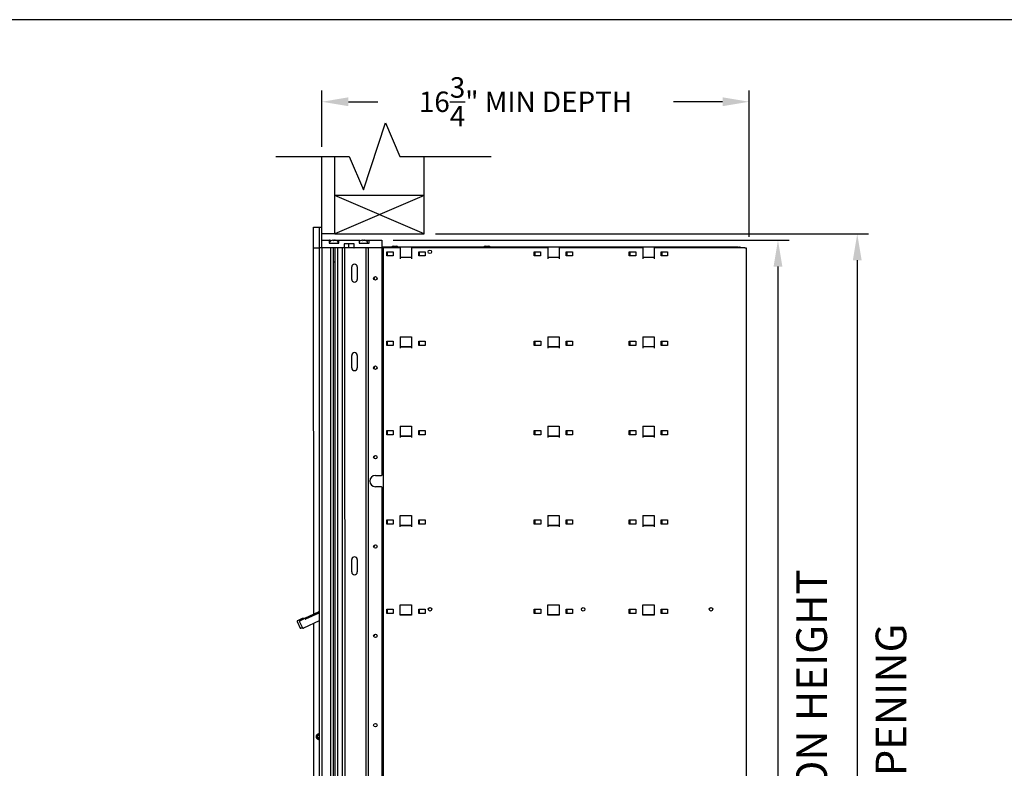
# Model space of a CAD drawing. Units: inches. Extents: x -106 to 32, y -94 to 14.
# Drawn here: x -32 to 7, y -19 to 10 of the extents above; entities that cross this region are included whole.
import ezdxf

# ---------------------------------------------------------------- set-up
doc = ezdxf.new("R2010")
doc.units = ezdxf.units.IN
doc.header["$MEASUREMENT"] = 0
for name, color, linetype in [('Board', 7, 'Continuous'), ('Dim', 1, 'Continuous'), ('Title Block', 7, 'Continuous')]:
    doc.layers.add(name, color=color, linetype=linetype)
doc.dimstyles.get("Standard").update_dxf_attribs({"dimscale": 8, "dimtxt": 0.1, "dimasz": 0.13, "dimexe": 0.055, "dimexo": 0.055, "dimgap": 0.09, "dimtad": 0, "dimtih": 1, "dimtoh": 1, "dimdec": 4, "dimzin": 0, "dimdsep": 46, "dimlunit": 5, "dimtxsty": 'Standard', "dimcen": 0.09, "dimadec": 0, "dimazin": 1, "dimtfac": 1, "dimtdec": 4, "dimtofl": 0, "dimtmove": 0, "dimatfit": 3, "dimfxl": 1, "dimtolj": 1, "dimtzin": 0, "dimarcsym": 0})
doc.dimstyles.new('Standard$0', dxfattribs={"dimscale": 8, "dimtxt": 0.15, "dimasz": 0.13, "dimexe": 0.055, "dimexo": 0.055, "dimgap": 0.09, "dimtad": 2, "dimdec": 4, "dimzin": 0, "dimdsep": 46, "dimlunit": 5, "dimtxsty": 'Standard', "dimcen": 0.09, "dimadec": 0, "dimazin": 1, "dimtfac": 1, "dimtdec": 4, "dimtofl": 0, "dimtmove": 0, "dimatfit": 3, "dimfxl": 1, "dimfrac": 2, "dimtolj": 1, "dimtzin": 0, "dimarcsym": 0})

# ---------------------------------------------------------------- blocks, each defined once
blk = doc.blocks.new('*D78')
at = {"layer": 'Defpoints', "color": 0, "transparency": 16777216}
for p in [(-17.856, 1.862), (-16.198, -46.638), (-2.351, -46.638)]:
    blk.add_point(p, dxfattribs=at)
at = {"layer": 'Dim', "color": 0, "lineweight": -2, "transparency": 16777216}
for p, q in [((-17.416, 1.862), (-1.911, 1.862)), ((-2.351, 0.822), (-2.351, -45.598)), ((-15.758, -46.638), (-1.911, -46.638))]:
    blk.add_line(p, q, dxfattribs=at)
at = {"layer": 'Dim', "color": 0, "transparency": 16777216}
for points in [[(-2.524, 0.822), (-2.178, 0.822), (-2.351, 1.862)], [(-2.524, -45.598), (-2.178, -45.598), (-2.351, -46.638)]]:
    blk.add_solid(points, dxfattribs=at)
at = {"layer": 'Dim', "color": 0, "transparency": 16777216, "insert": (-1.031, -22.71), "char_height": 1.2, "attachment_point": 5, "rotation": 90}
blk.add_mtext('\\A1;48 1/2" INSTALLATION HEIGHT', dxfattribs=at)
blk = doc.blocks.new('*D81')
at = {"layer": 'Defpoints', "color": 0, "transparency": 16777216}
for p in [(-3.478, 7.28), (-20.203, 5.069), (-3.478, 1.555)]:
    blk.add_point(p, dxfattribs=at)
at = {"layer": 'Dim', "color": 0, "lineweight": -2, "transparency": 16777216}
for p, q in [((-20.203, 5.509), (-20.203, 7.72)), ((-3.478, 1.995), (-3.478, 7.72)), ((-19.163, 7.28), (-18.019, 7.28)), ((-4.518, 7.28), (-6.446, 7.28))]:
    blk.add_line(p, q, dxfattribs=at)
at = {"layer": 'Dim', "color": 0, "transparency": 16777216}
for points in [[(-19.163, 7.454), (-19.163, 7.107), (-20.203, 7.28)], [(-4.518, 7.454), (-4.518, 7.107), (-3.478, 7.28)]]:
    blk.add_solid(points, dxfattribs=at)
at = {"layer": 'Dim', "color": 0, "transparency": 16777216, "insert": (-12.233, 7.28), "char_height": 0.8, "attachment_point": 5}
blk.add_mtext('\\A1;16{\\H1x;\\S3/4;}" MIN DEPTH', dxfattribs=at)
blk = doc.blocks.new('*D83')
at = {"layer": 'Defpoints', "color": 0, "transparency": 16777216}
for p in [(-16.203, 2.112), (-13.094, -46.638), (0.753, -46.638)]:
    blk.add_point(p, dxfattribs=at)
at = {"layer": 'Dim', "color": 0, "lineweight": -2, "transparency": 16777216}
for p, q in [((-15.763, 2.112), (1.193, 2.112)), ((0.753, 1.072), (0.753, -45.598)), ((-12.654, -46.638), (1.193, -46.638))]:
    blk.add_line(p, q, dxfattribs=at)
at = {"layer": 'Dim', "color": 0, "transparency": 16777216}
for points in [[(0.58, 1.072), (0.926, 1.072), (0.753, 2.112)], [(0.58, -45.598), (0.926, -45.598), (0.753, -46.638)]]:
    blk.add_solid(points, dxfattribs=at)
at = {"layer": 'Dim', "color": 0, "transparency": 16777216, "insert": (2.073, -22.71), "char_height": 1.2, "attachment_point": 5, "rotation": 90}
blk.add_mtext('\\A1;48 3/4" ROUGH OPENING', dxfattribs=at)

msp = doc.modelspace()

# ---------------------------------------------------------------- linework, layer by layer
for p, q in [((-20.2032, 2.11205), (-20.2032, 5.14201)), ((-19.7032, 2.11205), (-19.7032, 5.14201)), ((-16.2032, 2.11205), (-16.2032, 5.14201)), ((-16.2032, 3.61205), (-19.7032, 3.61207)), ((-16.2032, 2.11205), (-19.7032, 3.61207)), ((-16.2032, 3.61205), (-19.7032, 2.11207)), ((-20.53623, 2.36197), (-20.3032, 2.36198)), ((-20.53621, 1.55488), (-20.53623, 2.36197)), ((-20.30318, 1.55489), (-20.3032, 2.36198)), ((-20.3032, 2.36198), (-20.20321, 2.36198)), ((-20.20318, 1.5549), (-20.20321, 2.36198)), ((-19.7032, 2.11205), (-20.2032, 2.11205)), ((-19.7032, 2.11207), (-16.2032, 2.11205)), ((-20.53621, 1.55488), (-20.30869, 1.55489)), ((-20.52596, -12.79365), (-20.52669, 1.55488)), ((-20.30869, 1.55489), (-20.30681, -46.33093)), ((-20.30869, 1.55489), (-20.3033, 1.55489)), ((-20.3033, 1.55489), (-20.30318, 1.55489)), ((-20.20318, 1.5549), (-20.30318, 1.55489)), ((-20.20869, 1.5549), (-20.20681, -46.33093)), ((-20.20319, 1.8553), (-19.92294, 1.85531)), ((-19.33239, 1.55493), (-20.20318, 1.5549)), ((-19.92294, 1.85531), (-19.92293, 1.74388)), ((-19.92289, 1.85376), (-19.92294, 1.85372)), ((-19.92293, 1.74388), (-19.53712, 1.74389)), ((-19.92289, 1.85376), (-19.92289, 1.84448)), ((-19.89298, 1.74388), (-19.89298, 1.79986)), ((-19.86516, 1.84568), (-19.86572, 1.84448)), ((-19.86369, 1.55491), (-19.86181, -46.33092)), ((-19.81624, 1.84448), (-19.8168, 1.84569)), ((-19.75907, 1.84448), (-19.75907, 1.85376)), ((-19.75902, 1.862), (-19.53712, 1.86201)), ((-19.75902, 1.862), (-19.75902, 1.85372)), ((-19.75784, 1.55491), (-19.75596, -46.33092)), ((-19.70489, 1.85377), (-19.70489, 1.84449)), ((-19.69395, 1.55491), (-19.69207, -46.33091)), ((-19.64716, 1.84569), (-19.64772, 1.84449)), ((-19.59369, 1.55492), (-19.59181, -46.33091)), ((-19.57098, 1.74389), (-19.57098, 1.79987)), ((-19.53712, 1.86201), (-18.74187, 1.86203)), ((-19.53712, 1.74389), (-19.53712, 1.86201)), ((-19.41369, 1.55492), (-19.41181, -46.3309)), ((-18.94658, 1.71242), (-19.3324, 1.71241)), ((-19.3324, 1.71241), (-19.33239, 1.55493)), ((-19.32869, 1.55493), (-19.33239, 1.55493)), ((-19.32869, 1.55493), (-19.31369, 1.55493)), ((-19.31369, 1.55493), (-19.31181, -46.3309)), ((-19.26369, 1.55493), (-19.31369, 1.55493)), ((-18.94991, 1.55494), (-19.26369, 1.55493)), ((-19.16848, 1.71241), (-19.16847, 1.55493)), ((-18.94991, 1.55494), (-18.94657, 1.55494)), ((-18.94657, 1.55494), (-18.94658, 1.71242)), ((-18.48125, 1.55495), (-18.94657, 1.55494)), ((-18.74187, 1.86203), (-18.74186, 1.74392)), ((-18.74186, 1.74392), (-18.35605, 1.74394)), ((-18.71188, 1.84572), (-18.71245, 1.84452)), ((-18.67036, 1.84452), (-18.67092, 1.84573)), ((-18.61319, 1.84452), (-18.61319, 1.8538)), ((-18.57795, 1.86204), (-18.47122, 1.86204)), ((-18.57795, 1.86204), (-18.57795, 1.84562)), ((-18.55901, 1.85381), (-18.55901, 1.84453)), ((-18.50128, 1.84573), (-18.50185, 1.84453)), ((-18.48886, 1.55495), (-18.48697, -46.33087)), ((-18.48125, 1.55495), (-18.47386, 1.55496)), ((-18.41369, 1.55496), (-18.47386, 1.55496)), ((-18.47122, 1.86204), (-18.46832, 1.86204)), ((-18.47122, 1.83419), (-18.47122, 1.86204)), ((-18.46832, 1.86204), (-18.46832, 1.83287)), ((-18.46832, 1.86204), (-18.46567, 1.86204)), ((-18.46567, 1.86204), (-18.46278, 1.86204)), ((-18.46567, 1.83162), (-18.46567, 1.86204)), ((-18.46278, 1.86204), (-18.35605, 1.86205)), ((-18.46278, 1.86204), (-18.46277, 1.83021)), ((-18.4251, 1.74393), (-18.4251, 1.79991)), ((-18.41369, 1.55496), (-18.40539, 1.55496)), ((-17.85605, 1.55498), (-18.40539, 1.55496)), ((-18.39869, 1.55496), (-18.39681, -46.33087)), ((-18.35605, 1.86205), (-17.85606, 1.86206)), ((-18.35605, 1.74394), (-18.35605, 1.86205)), ((-17.85869, 1.55498), (-17.85815, -7.36102)), ((-17.85606, 1.86206), (-17.85605, 1.55498)), ((-3.90978, 1.58846), (-17.85605, 1.58798)), ((-17.85318, 1.55498), (-17.85605, 1.55498)), ((-17.85318, 1.55498), (-17.8083, 1.55498)), ((-17.14098, 1.555), (-17.8083, 1.55498)), ((-17.8083, 1.55498), (-17.80642, -46.32691)), ((-17.42018, 1.62737), (-17.27563, 1.62737)), ((-17.27563, 1.62737), (-17.27482, 1.62737)), ((-17.14098, 1.555), (-17.14096, 1.12921)), ((-11.36539, 1.5552), (-16.69098, 1.55502)), ((-16.69098, 1.55502), (-16.69096, 1.12923)), ((-13.81592, 1.62749), (-13.67137, 1.62749)), ((-13.67137, 1.62749), (-13.67056, 1.62749)), ((-11.36539, 1.5552), (-11.36537, 1.12941)), ((-7.64531, 1.55533), (-10.91539, 1.55521)), ((-10.91539, 1.55521), (-10.91537, 1.12943)), ((-7.64531, 1.55533), (-7.64529, 1.12954)), ((-3.64688, 1.55546), (-7.19531, 1.55534)), ((-7.19531, 1.55534), (-7.19529, 1.12955)), ((-3.90978, 1.58846), (-3.90978, 1.55545)), ((-3.90978, 1.58846), (-3.8586, 1.58846)), ((-3.8586, 1.58846), (-3.8578, 1.58846)), ((-3.64688, 1.55546), (-3.602, 1.55547)), ((-3.602, 1.55547), (-3.60012, -46.32642)), ((-17.66597, 1.39908), (-17.41597, 1.39909)), ((-17.66597, 1.23923), (-17.66597, 1.39908)), ((-17.66597, 1.37342), (-17.64639, 1.37342)), ((-17.64639, 1.24822), (-17.66597, 1.24822)), ((-17.41597, 1.23924), (-17.66597, 1.23923)), ((-17.64639, 1.37342), (-17.64639, 1.24822)), ((-17.41597, 1.39909), (-17.41597, 1.23924)), ((-17.14097, 1.19824), (-16.69097, 1.19826)), ((-16.69097, 1.17411), (-17.14097, 1.1741)), ((-16.41597, 1.39912), (-16.16597, 1.39913)), ((-16.41597, 1.23928), (-16.41597, 1.39912)), ((-16.41597, 1.37346), (-16.39639, 1.37346)), ((-16.39639, 1.24827), (-16.41597, 1.24827)), ((-16.16597, 1.23929), (-16.41597, 1.23928)), ((-16.39639, 1.37346), (-16.39639, 1.24827)), ((-16.16597, 1.39913), (-16.16597, 1.23929)), ((-11.89038, 1.23943), (-11.89038, 1.39928)), ((-11.89038, 1.39928), (-11.64038, 1.39928)), ((-11.89038, 1.37362), (-11.87119, 1.37362)), ((-11.87119, 1.24842), (-11.89038, 1.24842)), ((-11.64038, 1.23944), (-11.89038, 1.23943)), ((-11.87119, 1.37362), (-11.87119, 1.24842)), ((-11.64038, 1.39928), (-11.64038, 1.23944)), ((-11.36538, 1.19844), (-10.91538, 1.19845)), ((-10.91537, 1.17431), (-11.36537, 1.17429)), ((-10.64038, 1.39932), (-10.39038, 1.39933)), ((-10.64038, 1.23948), (-10.64038, 1.39932)), ((-10.64038, 1.37366), (-10.62119, 1.37366)), ((-10.62119, 1.24846), (-10.64038, 1.24846)), ((-10.39038, 1.23948), (-10.64038, 1.23948)), ((-10.62119, 1.37366), (-10.62119, 1.24846)), ((-10.39038, 1.39933), (-10.39038, 1.23948)), ((-8.1703, 1.3994), (-7.9203, 1.39941)), ((-8.1703, 1.23956), (-8.1703, 1.3994)), ((-8.1703, 1.37375), (-8.14679, 1.37375)), ((-8.14678, 1.24855), (-8.1703, 1.24855)), ((-7.9203, 1.23957), (-8.1703, 1.23956)), ((-8.14679, 1.37375), (-8.14678, 1.24855)), ((-7.9203, 1.39941), (-7.9203, 1.23957)), ((-7.6453, 1.19857), (-7.1953, 1.19858)), ((-7.1953, 1.17444), (-7.6453, 1.17442)), ((-6.9203, 1.2396), (-6.9203, 1.39945)), ((-6.9203, 1.39945), (-6.6703, 1.39945)), ((-6.9203, 1.37379), (-6.89679, 1.37379)), ((-6.89678, 1.24859), (-6.9203, 1.24859)), ((-6.6703, 1.23961), (-6.9203, 1.2396)), ((-6.89679, 1.37379), (-6.89678, 1.24859)), ((-6.6703, 1.39945), (-6.6703, 1.23961)), ((-19.75782, 1.00939), (-19.69393, 1.00939)), ((-19.69393, 0.99389), (-19.75782, 0.99389)), ((-19.03629, 0.32462), (-19.03631, 0.80887)), ((-18.81977, 0.80888), (-18.81975, 0.32463)), ((-17.14062, -1.9259), (-16.69062, -1.92589)), ((-17.14062, -1.9259), (-17.1406, -2.37079)), ((-16.69062, -1.92589), (-16.6906, -2.37077)), ((-11.36503, -1.92571), (-10.91503, -1.92569)), ((-11.36503, -1.92571), (-11.36501, -2.37059)), ((-10.91503, -1.92569), (-10.91501, -2.37057)), ((-7.64495, -1.92558), (-7.19495, -1.92556)), ((-7.64495, -1.92558), (-7.64493, -2.37046)), ((-7.19495, -1.92556), (-7.19493, -2.37045)), ((-17.66561, -2.10092), (-17.41561, -2.10091)), ((-17.66561, -2.26077), (-17.66561, -2.10092)), ((-17.66561, -2.12658), (-17.64603, -2.12658)), ((-17.64603, -2.25178), (-17.66561, -2.25178)), ((-17.41561, -2.26076), (-17.66561, -2.26077)), ((-17.64603, -2.12658), (-17.64603, -2.25178)), ((-17.41561, -2.10091), (-17.41561, -2.26076)), ((-17.14061, -2.30176), (-16.69061, -2.30174)), ((-16.41561, -2.10088), (-16.16561, -2.10087)), ((-16.41561, -2.26072), (-16.41561, -2.10088)), ((-16.41561, -2.12654), (-16.39603, -2.12654)), ((-16.39603, -2.25173), (-16.41561, -2.25173)), ((-16.16561, -2.26071), (-16.41561, -2.26072)), ((-16.39603, -2.12654), (-16.39603, -2.25173)), ((-16.16561, -2.10087), (-16.16561, -2.26071)), ((-11.89002, -2.26057), (-11.89002, -2.10072)), ((-11.89002, -2.10072), (-11.64002, -2.10072)), ((-11.89002, -2.12638), (-11.87083, -2.12638)), ((-11.87083, -2.25158), (-11.89002, -2.25158)), ((-11.64002, -2.26056), (-11.89002, -2.26057)), ((-11.87083, -2.12638), (-11.87083, -2.25158)), ((-11.64002, -2.10072), (-11.64002, -2.26056)), ((-11.36502, -2.30156), (-10.91502, -2.30155)), ((-10.64002, -2.10068), (-10.39002, -2.10067)), ((-10.64002, -2.26052), (-10.64002, -2.10068)), ((-10.64002, -2.12634), (-10.62083, -2.12634)), ((-10.62083, -2.25154), (-10.64002, -2.25154)), ((-10.39002, -2.26052), (-10.64002, -2.26052)), ((-10.62083, -2.12634), (-10.62083, -2.25154)), ((-10.39002, -2.10067), (-10.39002, -2.26052)), ((-8.16994, -2.1006), (-7.91994, -2.10059)), ((-8.16994, -2.26044), (-8.16994, -2.1006)), ((-8.16994, -2.12625), (-8.14643, -2.12625)), ((-8.14642, -2.25145), (-8.16994, -2.25145)), ((-7.91994, -2.26043), (-8.16994, -2.26044)), ((-8.14643, -2.12625), (-8.14642, -2.25145)), ((-7.91994, -2.10059), (-7.91994, -2.26043)), ((-7.64494, -2.30143), (-7.19494, -2.30142)), ((-6.91994, -2.2604), (-6.91994, -2.10055)), ((-6.91994, -2.10055), (-6.66994, -2.10055)), ((-6.91994, -2.12621), (-6.89643, -2.12621)), ((-6.89642, -2.25141), (-6.91994, -2.25141)), ((-6.66994, -2.26039), (-6.91994, -2.2604)), ((-6.89643, -2.12621), (-6.89642, -2.25141)), ((-6.66994, -2.10055), (-6.66994, -2.26039)), ((-19.03617, -3.13995), (-19.03619, -2.65569)), ((-18.81965, -2.65569), (-18.81964, -3.13994)), ((-16.69061, -2.32589), (-17.14061, -2.3259)), ((-10.91501, -2.32569), (-11.36501, -2.32571)), ((-7.19494, -2.32556), (-7.64494, -2.32558)), ((-17.66549, -5.60092), (-17.41549, -5.60091)), ((-17.66549, -5.76077), (-17.66549, -5.60092)), ((-17.66549, -5.62658), (-17.64591, -5.62658)), ((-17.64591, -5.75178), (-17.66549, -5.75178)), ((-17.41549, -5.76076), (-17.66549, -5.76077)), ((-17.64591, -5.62658), (-17.64591, -5.75178)), ((-17.41549, -5.60091), (-17.41549, -5.76076)), ((-17.1405, -5.4259), (-16.6905, -5.42589)), ((-17.1405, -5.4259), (-17.14048, -5.87079)), ((-16.6905, -5.42589), (-16.69048, -5.87077)), ((-16.41549, -5.60088), (-16.16549, -5.60087)), ((-16.41549, -5.76072), (-16.41549, -5.60088)), ((-16.41549, -5.62654), (-16.39591, -5.62654)), ((-16.39591, -5.75173), (-16.41549, -5.75173)), ((-16.16549, -5.76071), (-16.41549, -5.76072)), ((-16.39591, -5.62654), (-16.39591, -5.75173)), ((-16.16549, -5.60087), (-16.16549, -5.76071)), ((-11.8899, -5.76057), (-11.8899, -5.60072)), ((-11.8899, -5.60072), (-11.6399, -5.60072)), ((-11.8899, -5.62638), (-11.87071, -5.62638)), ((-11.87071, -5.75158), (-11.8899, -5.75158)), ((-11.6399, -5.76056), (-11.8899, -5.76057)), ((-11.87071, -5.62638), (-11.87071, -5.75158)), ((-11.6399, -5.60072), (-11.6399, -5.76056)), ((-11.36491, -5.42571), (-10.91491, -5.42569)), ((-11.36491, -5.42571), (-11.36489, -5.87059)), ((-10.91491, -5.42569), (-10.91489, -5.87057)), ((-10.6399, -5.60068), (-10.3899, -5.60067)), ((-10.6399, -5.76052), (-10.6399, -5.60068)), ((-10.6399, -5.62634), (-10.62071, -5.62634)), ((-10.62071, -5.75154), (-10.6399, -5.75154)), ((-10.3899, -5.76052), (-10.6399, -5.76052)), ((-10.62071, -5.62634), (-10.62071, -5.75154)), ((-10.3899, -5.60067), (-10.3899, -5.76052)), ((-8.16982, -5.6006), (-7.91982, -5.60059)), ((-8.16982, -5.76044), (-8.16982, -5.6006)), ((-8.16982, -5.62625), (-8.14631, -5.62625)), ((-8.1463, -5.75145), (-8.16982, -5.75145)), ((-7.91982, -5.76043), (-8.16982, -5.76044)), ((-8.14631, -5.62625), (-8.1463, -5.75145)), ((-7.91982, -5.60059), (-7.91982, -5.76043)), ((-7.64483, -5.42558), (-7.19483, -5.42556)), ((-7.64483, -5.42558), (-7.64481, -5.87046)), ((-7.19483, -5.42556), (-7.19481, -5.87045)), ((-6.91982, -5.7604), (-6.91982, -5.60055)), ((-6.91982, -5.60055), (-6.66982, -5.60055)), ((-6.91982, -5.62621), (-6.89631, -5.62621)), ((-6.8963, -5.75141), (-6.91982, -5.75141)), ((-6.66982, -5.76039), (-6.91982, -5.7604)), ((-6.89631, -5.62621), (-6.8963, -5.75141)), ((-6.66982, -5.60055), (-6.66982, -5.76039)), ((-17.14049, -5.80176), (-16.69049, -5.80174)), ((-16.69049, -5.82589), (-17.14049, -5.8259)), ((-11.3649, -5.80156), (-10.9149, -5.80155)), ((-10.91489, -5.82569), (-11.36489, -5.82571)), ((-7.64482, -5.80143), (-7.19482, -5.80142)), ((-7.19482, -5.82556), (-7.64482, -5.82558)), ((-18.11012, -7.36103), (-17.87315, -7.36102)), ((-17.85815, -7.36102), (-17.87315, -7.36102)), ((-17.87313, -7.79902), (-18.1101, -7.79903)), ((-17.87313, -7.79902), (-17.85813, -7.79902)), ((-17.85813, -7.79902), (-17.85737, -26.47685)), ((-17.66537, -9.10092), (-17.41537, -9.10091)), ((-17.66537, -9.26077), (-17.66537, -9.10092)), ((-17.66537, -9.12658), (-17.64579, -9.12658)), ((-17.64579, -9.12658), (-17.64579, -9.25178)), ((-17.41537, -9.10091), (-17.41537, -9.26076)), ((-17.14038, -8.9259), (-16.69038, -8.92589)), ((-17.14036, -9.37079), (-17.14038, -8.9259)), ((-16.69038, -8.92589), (-16.69036, -9.37077)), ((-16.41537, -9.10088), (-16.16537, -9.10087)), ((-16.41537, -9.26072), (-16.41537, -9.10088)), ((-16.41537, -9.12654), (-16.39579, -9.12654)), ((-16.39579, -9.12654), (-16.39579, -9.25173)), ((-16.16537, -9.10087), (-16.16537, -9.26071)), ((-11.88978, -9.26057), (-11.88978, -9.10072)), ((-11.88978, -9.10072), (-11.63978, -9.10072)), ((-11.88978, -9.12638), (-11.87059, -9.12638)), ((-11.87059, -9.12638), (-11.87059, -9.25158)), ((-11.63978, -9.10072), (-11.63978, -9.26056)), ((-11.36479, -8.92571), (-10.91479, -8.92569)), ((-11.36479, -8.92571), (-11.36477, -9.37059)), ((-10.91479, -8.92569), (-10.91477, -9.37057)), ((-10.63978, -9.10068), (-10.38978, -9.10067)), ((-10.63978, -9.26052), (-10.63978, -9.10068)), ((-10.63978, -9.12634), (-10.62059, -9.12634)), ((-10.62059, -9.12634), (-10.62059, -9.25154)), ((-10.38978, -9.10067), (-10.38978, -9.26052)), ((-8.1697, -9.1006), (-7.9197, -9.10059)), ((-8.1697, -9.26044), (-8.1697, -9.1006)), ((-8.1697, -9.12625), (-8.14619, -9.12625)), ((-8.14619, -9.12625), (-8.14618, -9.25145)), ((-7.9197, -9.10059), (-7.9197, -9.26043)), ((-7.64471, -8.92558), (-7.19471, -8.92556)), ((-7.64471, -8.92558), (-7.64469, -9.37046)), ((-7.19471, -8.92556), (-7.19469, -9.37045)), ((-6.9197, -9.2604), (-6.9197, -9.10055)), ((-6.9197, -9.10055), (-6.6697, -9.10055)), ((-6.9197, -9.12621), (-6.89619, -9.12621)), ((-6.89619, -9.12621), (-6.89618, -9.25141)), ((-6.6697, -9.10055), (-6.6697, -9.26039)), ((-17.64579, -9.25178), (-17.66537, -9.25178)), ((-17.41537, -9.26076), (-17.66537, -9.26077)), ((-17.14037, -9.30176), (-16.69037, -9.30174)), ((-16.69037, -9.32589), (-17.14037, -9.3259)), ((-16.39579, -9.25173), (-16.41537, -9.25173)), ((-16.16537, -9.26071), (-16.41537, -9.26072)), ((-11.87059, -9.25158), (-11.88978, -9.25158)), ((-11.63978, -9.26056), (-11.88978, -9.26057)), ((-11.36478, -9.30156), (-10.91478, -9.30155)), ((-10.91477, -9.32569), (-11.36477, -9.32571)), ((-10.62059, -9.25154), (-10.63978, -9.25154)), ((-10.38978, -9.26052), (-10.63978, -9.26052)), ((-8.14618, -9.25145), (-8.1697, -9.25145)), ((-7.9197, -9.26043), (-8.1697, -9.26044)), ((-7.6447, -9.30143), (-7.1947, -9.30142)), ((-7.1947, -9.32556), (-7.6447, -9.32558)), ((-6.89618, -9.25141), (-6.9197, -9.25141)), ((-6.6697, -9.26039), (-6.9197, -9.2604)), ((-19.03578, -11.13601), (-19.03579, -10.65176)), ((-18.81926, -10.65175), (-18.81924, -11.136)), ((-20.3247, -12.69979), (-20.87934, -12.95845)), ((-17.66525, -12.60092), (-17.41525, -12.60091)), ((-17.66525, -12.76077), (-17.66525, -12.60092)), ((-17.66525, -12.62658), (-17.64567, -12.62658)), ((-17.64567, -12.62658), (-17.64567, -12.75178)), ((-17.41525, -12.60091), (-17.41525, -12.76076)), ((-17.14026, -12.4259), (-16.69026, -12.42589)), ((-17.14025, -12.8259), (-17.14026, -12.4259)), ((-16.69026, -12.42589), (-16.69025, -12.82589)), ((-16.41525, -12.60088), (-16.16525, -12.60087)), ((-16.41525, -12.76072), (-16.41525, -12.60088)), ((-16.41525, -12.62654), (-16.39567, -12.62654)), ((-16.39567, -12.62654), (-16.39567, -12.75173)), ((-16.16525, -12.60087), (-16.16525, -12.76071)), ((-11.88966, -12.60072), (-11.63966, -12.60072)), ((-11.88966, -12.76057), (-11.88966, -12.60072)), ((-11.88966, -12.62638), (-11.87047, -12.62638)), ((-11.87047, -12.62638), (-11.87047, -12.75158)), ((-11.63966, -12.60072), (-11.63966, -12.76056)), ((-11.36467, -12.42571), (-10.91467, -12.42569)), ((-11.36465, -12.82571), (-11.36467, -12.42571)), ((-10.91467, -12.42569), (-10.91465, -12.82569)), ((-10.63966, -12.60068), (-10.38966, -12.60067)), ((-10.63966, -12.76052), (-10.63966, -12.60068)), ((-10.63966, -12.62634), (-10.62047, -12.62634)), ((-10.62047, -12.62634), (-10.62047, -12.75154)), ((-10.38966, -12.60067), (-10.38966, -12.76052)), ((-8.16958, -12.6006), (-7.91958, -12.60059)), ((-8.16958, -12.76044), (-8.16958, -12.6006)), ((-8.16958, -12.62625), (-8.14607, -12.62625)), ((-8.14607, -12.62625), (-8.14606, -12.75145)), ((-7.91958, -12.60059), (-7.91958, -12.76043)), ((-7.64459, -12.42558), (-7.19459, -12.42556)), ((-7.64458, -12.82558), (-7.64459, -12.42558)), ((-7.19459, -12.42556), (-7.19458, -12.82556)), ((-6.91958, -12.60055), (-6.66958, -12.60055)), ((-6.91958, -12.7604), (-6.91958, -12.60055)), ((-6.91958, -12.62621), (-6.89607, -12.62621)), ((-6.89607, -12.62621), (-6.89606, -12.75141)), ((-6.66958, -12.60055), (-6.66958, -12.76039)), ((-21.1715, -13.07299), (-21.05003, -13.33346)), ((-20.97645, -12.9603), (-21.16198, -13.04683)), ((-20.95655, -13.33345), (-21.07801, -13.07298)), ((-21.06849, -13.04682), (-20.88296, -12.9603)), ((-20.87464, -12.95845), (-20.96813, -12.95846)), ((-20.30795, -13.05269), (-20.93039, -13.34297)), ((-20.83064, -12.97934), (-20.30796, -12.73558)), ((-17.64567, -12.75178), (-17.66525, -12.75178)), ((-17.41525, -12.76076), (-17.66525, -12.76077)), ((-17.14025, -12.80176), (-16.69025, -12.80174)), ((-16.69025, -12.82589), (-17.14025, -12.8259)), ((-16.84998, -12.80175), (-16.84998, -12.82589)), ((-16.39567, -12.75173), (-16.41525, -12.75173)), ((-16.16525, -12.76071), (-16.41525, -12.76072)), ((-11.87047, -12.75158), (-11.88966, -12.75158)), ((-11.63966, -12.76056), (-11.88966, -12.76057)), ((-11.36466, -12.80156), (-10.91466, -12.80155)), ((-10.91465, -12.82569), (-11.36465, -12.82571)), ((-11.07439, -12.80155), (-11.07439, -12.8257)), ((-10.62047, -12.75154), (-10.63966, -12.75154)), ((-10.38966, -12.76052), (-10.63966, -12.76052)), ((-8.14606, -12.75145), (-8.16958, -12.75145)), ((-7.91958, -12.76043), (-8.16958, -12.76044)), ((-7.64458, -12.80143), (-7.19458, -12.80142)), ((-7.19458, -12.82556), (-7.64458, -12.82558)), ((-7.35431, -12.80142), (-7.35431, -12.82557)), ((-6.89606, -12.75141), (-6.91958, -12.75141)), ((-6.66958, -12.76039), (-6.91958, -12.7604)), ((-20.93871, -13.34482), (-21.03219, -13.34482)), ((-20.52481, -46.33094), (-20.52595, -13.15436)), ((-20.36601, -17.56776), (-20.36215, -17.56108)), ((-20.36215, -17.61287), (-20.366, -17.60619)), ((-20.32887, -17.54186), (-20.32115, -17.54186)), ((-20.32115, -17.63208), (-20.32887, -17.63208))]:
    msp.add_line(p, q)
at = {"flags": 128}
for points in [[(-19.75907, 1.85376), (-19.75866, 1.85341), (-19.75825, 1.85305), (-19.75784, 1.8527), (-19.75744, 1.85234), (-19.75703, 1.85198), (-19.75662, 1.85163), (-19.75621, 1.85127), (-19.7558, 1.85091), (-19.75539, 1.85056), (-19.75498, 1.8502), (-19.75457, 1.84984), (-19.75416, 1.84949), (-19.75376, 1.84913), (-19.75335, 1.84877), (-19.75294, 1.84842), (-19.75253, 1.84806), (-19.75212, 1.8477), (-19.75171, 1.84734), (-19.7513, 1.84699), (-19.75089, 1.84663), (-19.75048, 1.84627), (-19.75008, 1.84591), (-19.74967, 1.84556), (-19.74926, 1.8452)], [(-19.70489, 1.85377), (-19.7053, 1.85341), (-19.70571, 1.85305), (-19.70611, 1.8527), (-19.70652, 1.85234), (-19.70693, 1.85199), (-19.70734, 1.85163), (-19.70775, 1.85127), (-19.70816, 1.85092), (-19.70857, 1.85056), (-19.70898, 1.8502), (-19.70938, 1.84985), (-19.70979, 1.84949), (-19.7102, 1.84913), (-19.71061, 1.84877), (-19.71102, 1.84842), (-19.71143, 1.84806), (-19.71184, 1.8477), (-19.71225, 1.84735), (-19.71266, 1.84699), (-19.71306, 1.84663), (-19.71347, 1.84627), (-19.71388, 1.84592), (-19.71429, 1.84556), (-19.7147, 1.8452)], [(-18.61319, 1.8538), (-18.61279, 1.85345), (-18.61238, 1.85309), (-18.61197, 1.85274), (-18.61156, 1.85238), (-18.61115, 1.85202), (-18.61074, 1.85167), (-18.61033, 1.85131), (-18.60993, 1.85095), (-18.60952, 1.8506), (-18.60911, 1.85024), (-18.6087, 1.84988), (-18.60829, 1.84953), (-18.60788, 1.84917), (-18.60747, 1.84881), (-18.60706, 1.84846), (-18.60665, 1.8481), (-18.60624, 1.84774), (-18.60584, 1.84738), (-18.60543, 1.84703), (-18.60502, 1.84667), (-18.60461, 1.84631), (-18.6042, 1.84595), (-18.60379, 1.8456), (-18.60338, 1.84524)], [(-18.55901, 1.85381), (-18.55942, 1.85345), (-18.55983, 1.85309), (-18.56024, 1.85274), (-18.56065, 1.85238), (-18.56106, 1.85202), (-18.56146, 1.85167), (-18.56187, 1.85131), (-18.56228, 1.85096), (-18.56269, 1.8506), (-18.5631, 1.85024), (-18.56351, 1.84988), (-18.56392, 1.84953), (-18.56433, 1.84917), (-18.56474, 1.84881), (-18.56514, 1.84846), (-18.56555, 1.8481), (-18.56596, 1.84774), (-18.56637, 1.84738), (-18.56678, 1.84703), (-18.56719, 1.84667), (-18.5676, 1.84631), (-18.56801, 1.84595), (-18.56842, 1.8456), (-18.56882, 1.84524)]]:
    msp.add_lwpolyline(points, dxfattribs=at)
for centre in [(-15.9768, 1.39914), (-18.11062, 0.36205), (-18.11026, -3.13795), (-18.11014, -6.63795), (-18.11002, -10.13795), (-15.97529, -12.60086), (-9.97529, -12.60066), (-4.97529, -12.60049), (-18.1099, -13.63795), (-18.10978, -17.13795)]:
    msp.add_circle(centre, 0.0689)
for centre, radius, start, end in [((-19.94997, 1.57975), 0.27781, 72.346664, 80.507368), ((-19.87798, 1.79986), 0.015, 123.558322, 180.001965), ((-19.73197, 1.57976), 0.27913, 107.692534, 123.558322), ((-19.94997, 1.57975), 0.27913, 67.016533, 72.311396), ((-19.73197, 1.57976), 0.27781, 99.496562, 107.657266), ((-19.73197, 1.57976), 0.27781, 72.346664, 80.507368), ((-19.73197, 1.57976), 0.27913, 56.445607, 72.311396), ((-19.58598, 1.79987), 0.015, 0.001965, 56.445607), ((-18.7967, 1.57979), 0.27781, 72.346664, 78.61733), ((-18.7321, 1.7999), 0.015, 123.558322, 130.603956), ((-18.58609, 1.5798), 0.27913, 107.692534, 123.558322), ((-18.7967, 1.57979), 0.27913, 67.838883, 72.311396), ((-18.58609, 1.5798), 0.27781, 99.496562, 107.657266), ((-18.58609, 1.5798), 0.27781, 72.346664, 80.507368), ((-18.58609, 1.5798), 0.27913, 56.445607, 72.311396), ((-18.4401, 1.79991), 0.015, 0.001965, 56.445607), ((-17.42018, 1.56831), 0.05906, 90.001965, 160.530744), ((-17.27563, 1.56832), 0.05906, 19.473185, 90.001965), ((-17.27482, 1.56832), 0.05906, 19.473185, 90.001965), ((-13.81592, 1.56843), 0.05906, 90.001965, 160.530744), ((-13.67137, 1.56844), 0.05906, 19.473185, 90.001965), ((-13.67056, 1.56844), 0.05906, 19.473185, 90.001965), ((-3.8586, 1.53728), 0.05118, 20.804575, 90.001965), ((-3.8578, 1.53728), 0.05118, 20.804575, 90.001965), ((-18.92804, 0.80888), 0.10827, 0.001965, 180.001965), ((-18.16889, 0.38174), 0.025, 245.001176, 77.668925), ((-18.92802, 0.32462), 0.10827, 180.001965, 0.001965), ((-18.16889, 0.38174), 0.12795, 329.557893, 353.112208), ((-18.92792, -2.65569), 0.10827, 0.001965, 180.001965), ((-18.9279, -3.13994), 0.10827, 180.001965, 0.001965), ((-18.16853, -3.11826), 0.025, 245.001176, 77.668925), ((-18.16853, -3.11826), 0.12795, 329.557893, 353.112208), ((-18.16841, -6.61826), 0.025, 245.001176, 77.668925), ((-18.16841, -6.61826), 0.12795, 329.557893, 353.112208), ((-18.11011, -7.58003), 0.219, 90.001965, 270.001965), ((-18.16829, -10.11826), 0.025, 245.001176, 77.668925), ((-18.16829, -10.11826), 0.12795, 329.557893, 353.112208), ((-18.92753, -10.65175), 0.10827, 0.001965, 180.001965), ((-18.92751, -11.13601), 0.10827, 180.001965, 0.001965), ((-18.16817, -13.61826), 0.025, 245.001176, 77.668925), ((-18.16817, -13.61826), 0.12795, 329.557893, 353.112208), ((-20.32501, -17.58697), 0.10906, 80.921956, 279.081974), ((-20.32501, -17.58697), 0.09921, 80.012351, 279.991578), ((-20.37028, -17.58697), 0.01969, 77.446107, 282.557823), ((-20.34765, -17.54776), 0.01969, 17.446107, 222.557823), ((-20.34765, -17.62618), 0.01969, 137.446107, 342.557823), ((-20.30237, -17.54776), 0.01969, 106.006473, 162.557823), ((-20.30237, -17.62618), 0.01969, 197.446107, 253.997457)]:
    msp.add_arc(centre, radius, start, end)
for centre, major_axis, ratio, start_param, end_param in [((-19.91351, 1.57975), (-0.00001, 0.27433), 0.70710678, -0.04831351, 0.04831351), ((-19.76843, 1.57976), (-0.00001, 0.27433), 0.70710678, -0.04831351, 0.04831351), ((-19.73197, 1.59499), (0.27681, 0.00001), 0.90568261, 1.47277348, 1.66881918), ((-19.69551, 1.57976), (-0.00001, 0.27433), 0.70710678, -0.04831351, 0.04831351), ((-18.62255, 1.5798), (-0.00001, 0.27433), 0.70710678, -0.04831351, 0.04831351), ((-18.58609, 1.59503), (0.27681, 0.00001), 0.90568261, 1.47277348, 1.66881918), ((-18.54964, 1.5798), (-0.00001, 0.27433), 0.70710678, -0.04831351, 0.04831351), ((-20.33302, -12.68195), (0.00832, -0.01784), 0.99998241, 0, 1.57079633), ((-20.29734, -12.66531), (-0.01062, 0.01657), 0.99998857, 0, 1.43707502), ((-21.15366, -13.06467), (-0.00832, 0.01784), 0.99998241, 0, 1.57079633), ((-21.06017, -13.06466), (-0.00832, 0.01784), 0.99998241, 0, 1.57079633), ((-20.96813, -12.97814), (0, 0.01969), 0.99997263, 0, 0.43633231), ((-20.87464, -12.97814), (-0.00832, 0.01784), 0.99998241, 4.71238898, 6.28318531), ((-20.83896, -12.9615), (0.00832, -0.01784), 0.99998241, 4.71238898, 6.28318531), ((-21.03219, -13.32514), (0.00832, -0.01784), 0.99998241, 4.71238898, 5.84685299), ((-20.93871, -13.32513), (0.00832, -0.01784), 0.99998241, 4.71238898, 6.28318531)]:
    msp.add_ellipse(centre, major_axis=major_axis, ratio=ratio, start_param=start_param, end_param=end_param)
at = {"layer": 'Board'}
for p, q in [((-18.56978, 3.83306), (-17.71114, 6.45097)), ((-17.71114, 6.45097), (-17.14721, 5.14201)), ((-22.00258, 5.14201), (-19.13372, 5.14201)), ((-19.13372, 5.14201), (-18.56978, 3.83306)), ((-17.14721, 5.14201), (-13.57561, 5.14201))]:
    msp.add_line(p, q, dxfattribs=at)
at = {"layer": 'Title Block'}
msp.add_line((29.10097, 10.49529), (-103.19903, 10.49529), dxfattribs=at)

# ---------------------------------------------------------------- dimensions: what is measured, and where the dimension line sits
at = {"layer": 'Dim'}
dim = msp.add_linear_dim(base=(-3.47826, 7.2803), p1=(-20.20318, 5.06944), p2=(-3.47826, 1.5549), text='<> MIN DEPTH', dimstyle='Standard', override={"dimpost": '"'}, dxfattribs=at)
dim.commit()
dim.dimension.update_dxf_attribs({"geometry": '*D81', "text_midpoint": (-12.23275, 7.2803), "dimtype": 160})
for base, p1, p2, text, picture, middle in [((0.75294, -46.63799), (-16.2032, 2.11205), (-13.0941, -46.63799), '<> ROUGH OPENING', '*D83', (0.75294, -22.71017)), ((-2.350958, -46.637991), (-17.856064, 1.862063), (-16.197997, -46.637991), '<> INSTALLATION HEIGHT', '*D78', (-2.350958, -22.710173))]:
    dim = msp.add_linear_dim(base=base, p1=p1, p2=p2, angle=90, text=text, dimstyle='Standard$0', override={"dimpost": '"'}, dxfattribs=at)
    dim.commit()
    dim.dimension.update_dxf_attribs({"geometry": picture, "text_midpoint": middle, "dimtype": 160})

doc.saveas('drawing.dxf')
